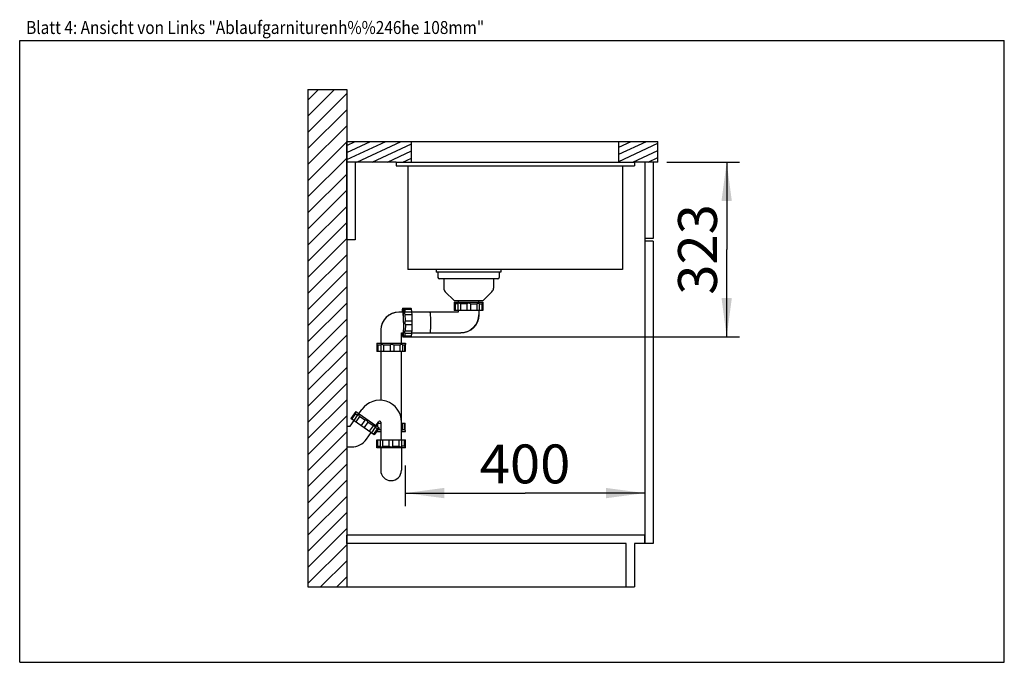
# Model space of a CAD drawing. Extents: x 0 to 38, y -83 to 25.
import ezdxf
from ezdxf.enums import TextEntityAlignment as Align

# ---------------------------------------------------------------- set-up
doc = ezdxf.new("R2010")
doc.units = 0
doc.header["$LTSCALE"] = 2.09
doc.layers.get('0').update_dxf_attribs({"linetype": 'CONTINUOUS'})
for name, color, linetype in [('ABLAUFGARNITUR', 7, 'CONTINUOUS'), ('ARBEITSPLATTE', 7, 'CONTINUOUS'), ('RUECKWAND', 7, 'CONTINUOUS'), ('SPUELE', 7, 'CONTINUOUS'), ('UNTERSCHRANK', 7, 'CONTINUOUS'), ('UNTERSCHRANK-TUERE', 7, 'CONTINUOUS')]:
    doc.layers.add(name, color=color, linetype=linetype)
doc.styles.get("Standard").update_dxf_attribs({"font": 'ARIAL.TTF'})
doc.dimstyles.new('DIMSTYLE_1', dxfattribs={"dimtxt": 1.5, "dimasz": 1.5, "dimexe": 0.18, "dimexo": 0.0625, "dimgap": 0.09, "dimtad": 1, "dimlfac": 50, "dimtxsty": 'STANDARD', "dimblk": '_ARROW_FILLED', "dimblk1": '_ARROW_FILLED', "dimblk2": '_ARROW_FILLED', "dimcen": 0.09, "dimclrt": 5, "dimazin": 3, "dimtp": 0.8, "dimtm": 0.8, "dimtfac": 1, "dimtofl": 0, "dimtmove": 0, "dimatfit": 3, "dimtolj": 1})
doc.dimstyles.new('DIMSTYLE_2', dxfattribs={"dimtxt": 1.5, "dimasz": 1.5, "dimexe": 0.18, "dimexo": 0.0625, "dimgap": 0.09, "dimtad": 1, "dimdec": 0, "dimlfac": 50, "dimtxsty": 'STANDARD', "dimblk": '_ARROW_FILLED', "dimblk1": '_ARROW_FILLED', "dimblk2": '_ARROW_FILLED', "dimcen": 0.09, "dimclrt": 5, "dimazin": 3, "dimtp": 0.5, "dimtm": 0.5, "dimtfac": 1, "dimtdec": 0, "dimtofl": 0, "dimtmove": 0, "dimatfit": 3, "dimtolj": 1})

# ---------------------------------------------------------------- blocks, each defined once
blk = doc.blocks.new('_ARROW_FILLED')
at = {"color": 0, "linetype": 'BYBLOCK'}
blk.add_solid([(0, 0), (-1, 0.133), (-1, -0.133)], dxfattribs=at)
blk = doc.blocks.new('*D1')
at = {"color": 2, "linetype": 'CONTINUOUS'}
for p, q in [((14.883, 7.593), (14.883, 6.032)), ((24.123, 7.032), (24.123, 6.466)), ((14.883, 6.532), (19.503, 6.532)), ((24.123, 6.532), (19.503, 6.532))]:
    blk.add_line(p, q, dxfattribs=at)
at = {"color": 2, "linetype": 'CONTINUOUS', "xscale": 1.5, "yscale": 1.5, "zscale": 1.5, "rotation": 180}
blk.add_blockref('_ARROW_FILLED', (14.883, 6.532), dxfattribs=at)
at = {"color": 2, "linetype": 'CONTINUOUS', "xscale": 1.5, "yscale": 1.5, "zscale": 1.5}
blk.add_blockref('_ARROW_FILLED', (24.123, 6.532), dxfattribs=at)
at = {"color": 5, "linetype": 'CONTINUOUS', "width": 1.00001}
blk.add_text('400', height=1.5, dxfattribs=at).set_placement((17.755, 6.907), (21.252, 6.907), align=Align.FIT)
blk = doc.blocks.new('*D2')
at = {"color": 2, "linetype": 'CONTINUOUS'}
for p, q in [((24.971, 19.307), (27.785, 19.307)), ((27.285, 19.307), (27.285, 15.935)), ((27.285, 12.563), (27.285, 15.935)), ((15.097, 12.563), (27.785, 12.563))]:
    blk.add_line(p, q, dxfattribs=at)
at = {"color": 2, "linetype": 'CONTINUOUS', "xscale": 1.5, "yscale": 1.5, "zscale": 1.5}
for p, rotation in [((27.285, 19.307), 90), ((27.285, 12.563), 270)]:
    blk.add_blockref('_ARROW_FILLED', p, dxfattribs=dict(at, rotation=rotation))
at = {"color": 5, "linetype": 'CONTINUOUS', "width": 1.00001}
blk.add_text('323', height=1.5, rotation=90, dxfattribs=at).set_placement((26.91, 14.187), (26.91, 17.684), align=Align.FIT)

msp = doc.modelspace()

# ---------------------------------------------------------------- hatches: boundary and pattern name
at = {"linetype": 'CONTINUOUS'}
h = msp.add_hatch(dxfattribs=at)
h.set_pattern_fill('B', color=2, scale=0.439817, angle=45, style=0, pattern_type=0)
h.set_pattern_definition([(45, (0, 0), (-0.3109976, 0.3109976), [])])
edge = h.paths.add_edge_path()
edge.add_line((12.62349, 22.10748), (12.62349, 2.90748))
edge.add_line((11.12349, 2.90748), (12.62349, 2.90748))
edge.add_line((11.12349, 22.10748), (11.12349, 2.90748))
edge.add_line((11.12349, 22.10748), (12.62349, 22.10748))
h = msp.add_hatch(dxfattribs=at)
h.set_pattern_fill('DEFAULT__1', color=2, scale=0.25, angle=205, style=0, pattern_type=0)
h.set_pattern_definition([(205, (0, 0), (0.1056546, -0.226577), [])])
edge = h.paths.add_edge_path()
edge.add_line((24.62349, 20.10748), (23.12349, 20.10748))
edge.add_line((24.62349, 19.30748), (24.62349, 20.10748))
edge.add_line((24.62349, 19.30748), (23.12349, 19.30748))
edge.add_line((23.12349, 19.30748), (23.12349, 20.10748))
edge = h.paths.add_edge_path()
edge.add_line((15.12349, 20.10748), (12.62349, 20.10748))
edge.add_line((15.12349, 19.30748), (15.12349, 20.10748))
edge.add_line((15.12349, 19.30748), (12.62349, 19.30748))
edge.add_line((12.62349, 19.30748), (12.62349, 20.10748))

# ---------------------------------------------------------------- linework, layer by layer
at = {"color": 7, "linetype": 'CONTINUOUS'}
for p, q in [((0, 0), (0, 24)), ((0, 24), (38, 24)), ((38, 0), (38, 24)), ((0, 0), (38, 0))]:
    msp.add_line(p, q, dxfattribs=at)
at = {"layer": 'ABLAUFGARNITUR', "color": 7, "linetype": 'CONTINUOUS'}
for p, q in [((16.14349, 15.06348), (16.14349, 14.85348)), ((18.50349, 15.06348), (18.50349, 14.85348)), ((18.45349, 14.80348), (16.19352, 14.80348)), ((16.36349, 14.80348), (16.36349, 14.44632)), ((18.28349, 14.80348), (18.28349, 14.44632)), ((16.42207, 14.3049), (16.76349, 13.96348)), ((18.22491, 14.3049), (17.88349, 13.96348)), ((16.76349, 13.96348), (17.88349, 13.96348)), ((16.77349, 13.90348), (16.77349, 13.58348)), ((16.77349, 13.90348), (17.87349, 13.90348)), ((16.80822, 13.83348), (16.80822, 13.58348)), ((16.90883, 13.83348), (16.80822, 13.83348)), ((16.90883, 13.84097), (16.90883, 13.58348)), ((16.92349, 13.96348), (16.92349, 13.90348)), ((17.00864, 13.83348), (17.00864, 13.58348)), ((17.25349, 13.83348), (17.00864, 13.83348)), ((17.25349, 13.83348), (17.25349, 13.58348)), ((17.39349, 13.83348), (17.39349, 13.58348)), ((17.39349, 13.83348), (17.63834, 13.83348)), ((17.63834, 13.83348), (17.63834, 13.58348)), ((17.72349, 13.90348), (17.72349, 13.96348)), ((17.73814, 13.84063), (17.73814, 13.58348)), ((17.73814, 13.83348), (17.83875, 13.83348)), ((17.83875, 13.83348), (17.83875, 13.58348)), ((17.87349, 13.86348), (17.86501, 13.85631)), ((17.87349, 13.90348), (17.87349, 13.58348)), ((14.79874, 13.51348), (14.63287, 13.51348)), ((14.78256, 13.66348), (15.10191, 13.66348)), ((14.82474, 13.66235), (14.82248, 13.66348)), ((14.82474, 13.66235), (14.83205, 13.65501)), ((14.8569, 13.62875), (15.10639, 13.62875)), ((14.86622, 13.52814), (15.12284, 13.52814)), ((14.87894, 13.42833), (15.12842, 13.42833)), ((16.92431, 13.51348), (15.12592, 13.51348)), ((17.87345, 13.58348), (16.77353, 13.58348)), ((16.92349, 13.58348), (16.92349, 13.51266)), ((17.72349, 13.58348), (17.72347, 13.40885)), ((14.88544, 13.18348), (15.13492, 13.18348)), ((14.88544, 13.04348), (15.13492, 13.04348)), ((13.93349, 12.8141), (13.93349, 12.31348)), ((13.93408, 12.84234), (13.93351, 12.8141)), ((14.73267, 12.71348), (14.79874, 12.71348)), ((14.73349, 12.31348), (14.73349, 12.7143)), ((14.78256, 12.56348), (15.10191, 12.56348)), ((14.82474, 12.56462), (14.83169, 12.57159)), ((14.8569, 12.59821), (15.10639, 12.59821)), ((14.86588, 12.69883), (15.12284, 12.69883)), ((14.87894, 12.79863), (15.12842, 12.79863)), ((15.12592, 12.71348), (17.02411, 12.71348)), ((17.02423, 12.71348), (17.02422, 12.71348)), ((13.78349, 12.31348), (13.78349, 12.27348)), ((13.78353, 12.31348), (14.88344, 12.31348)), ((13.78462, 12.27348), (13.78444, 12.27334)), ((13.78444, 12.27296), (13.78444, 11.99348)), ((13.82377, 12.24348), (13.82377, 11.99348)), ((13.94067, 12.24348), (13.82377, 12.24348)), ((13.94044, 12.24743), (13.94044, 11.99348)), ((14.0458, 12.24348), (14.0458, 11.99348)), ((14.29665, 12.24348), (14.0458, 12.24348)), ((14.29665, 12.24348), (14.29665, 11.99348)), ((14.43636, 12.24348), (14.43636, 11.99348)), ((14.67421, 12.24348), (14.43636, 12.24348)), ((14.67421, 12.24348), (14.67421, 11.99348)), ((14.76841, 12.25401), (14.76841, 11.99348)), ((14.85218, 12.24348), (14.76841, 12.24348)), ((14.85218, 12.24348), (14.85218, 11.99348)), ((14.88254, 12.27253), (14.87631, 12.26631)), ((14.88254, 12.27296), (14.88254, 11.99348)), ((14.88349, 12.31348), (14.88349, 12.27348)), ((14.88251, 11.99348), (13.78447, 11.99348)), ((13.93349, 11.99348), (13.93349, 10.11021)), ((14.73349, 8.59348), (14.73349, 11.99348)), ((12.96781, 9.67749), (12.78427, 9.41536)), ((12.95611, 9.60023), (12.81272, 9.39544)), ((13.04282, 9.54865), (12.89514, 9.33773)), ((12.95611, 9.60023), (13.03853, 9.54252)), ((12.96781, 9.67749), (13.86888, 9.04656)), ((13.09068, 9.59145), (13.2054, 9.75528)), ((12.756, 9.11348), (12.90714, 9.32933)), ((13.6853, 8.78445), (12.7843, 9.41534)), ((13.12028, 9.48527), (12.97689, 9.28049)), ((13.32085, 9.34483), (13.12028, 9.48527)), ((13.32085, 9.34483), (13.17746, 9.14005)), ((13.43554, 9.26453), (13.29214, 9.05974)), ((13.63611, 9.12409), (13.43554, 9.26453)), ((13.63611, 9.12409), (13.49271, 8.9193)), ((13.74601, 9.13259), (13.86072, 9.29642)), ((13.78444, 9.10568), (13.78444, 9.18748)), ((13.81665, 9.23348), (13.93349, 9.23348)), ((13.82377, 9.07815), (13.82377, 9.23348)), ((13.93349, 9.27348), (13.93349, 8.59348)), ((14.73349, 9.23348), (14.88251, 9.23348)), ((14.76841, 8.97246), (14.76841, 9.23348)), ((14.85218, 8.98348), (14.85218, 9.23348)), ((14.88254, 8.95416), (14.88254, 9.23348)), ((12.62349, 9.11348), (12.62349, 8.31348)), ((12.62349, 9.11348), (12.756, 9.11348)), ((13.38147, 8.61198), (13.56246, 8.87046)), ((13.72196, 9.07271), (13.57447, 8.86206)), ((13.80028, 9.00914), (13.65688, 8.80435)), ((13.86888, 9.04656), (13.68533, 8.78443)), ((13.80028, 9.00914), (13.71786, 9.06685)), ((13.78349, 8.91348), (13.78349, 8.92461)), ((13.78353, 8.91348), (13.93349, 8.91348)), ((13.82471, 8.98348), (13.93349, 8.98348)), ((13.84594, 9.01379), (13.83488, 9.01278)), ((14.73349, 8.95556), (14.74652, 8.95348)), ((14.73349, 8.91348), (14.88344, 8.91348)), ((14.76841, 8.98348), (14.85218, 8.98348)), ((14.88254, 8.95443), (14.87653, 8.96044)), ((14.88349, 8.91348), (14.88349, 8.95348)), ((13.78349, 8.27348), (13.78349, 8.59348)), ((13.78353, 8.59348), (14.88345, 8.59348)), ((13.81822, 8.34348), (13.81822, 8.59348)), ((13.91883, 8.33633), (13.91883, 8.59348)), ((14.01864, 8.34348), (14.01864, 8.59348)), ((14.26349, 8.34348), (14.26349, 8.59348)), ((14.40349, 8.34348), (14.40349, 8.59348)), ((14.64834, 8.34348), (14.64834, 8.59348)), ((14.74814, 8.33599), (14.74814, 8.59348)), ((14.84875, 8.34348), (14.84875, 8.59348)), ((14.88349, 8.27348), (14.88349, 8.59348)), ((12.62349, 8.31348), (12.80806, 8.31348)), ((13.78349, 8.31348), (13.79196, 8.32065)), ((14.88349, 8.27348), (13.78349, 8.27348)), ((13.81822, 8.34348), (13.91883, 8.34348)), ((13.93349, 8.27348), (13.93349, 7.41348)), ((14.01864, 8.34348), (14.26349, 8.34348)), ((14.40349, 8.34348), (14.64834, 8.34348)), ((14.73349, 8.27348), (14.73349, 7.41348)), ((14.84875, 8.34348), (14.74814, 8.34348))]:
    msp.add_line(p, q, dxfattribs=at)
at = {"layer": 'ABLAUFGARNITUR', "color": 9, "linetype": 'CONTINUOUS'}
for p, q in [((15.83013, 12.7143), (15.82849, 12.71348)), ((17.02636, 12.7143), (17.02423, 12.71348))]:
    msp.add_line(p, q, dxfattribs=at)
at = {"layer": 'ABLAUFGARNITUR', "color": 7, "linetype": 'CONTINUOUS'}
for points in [[(16.80822, 13.83348), (16.7887, 13.85054), (16.77715, 13.86039), (16.77349, 13.86348)], [(16.93458, 13.86348), (16.92258, 13.86172), (16.91394, 13.85631), (16.90934, 13.84692), (16.90883, 13.84147)], [(17.00864, 13.83348), (16.98029, 13.85054), (16.95493, 13.86039), (16.93458, 13.86348)], [(17.32349, 13.86348), (17.30443, 13.86172), (17.28583, 13.85631), (17.26839, 13.84692), (17.25349, 13.83348)], [(17.39349, 13.83348), (17.37292, 13.85054), (17.34861, 13.86039), (17.32349, 13.86348)], [(17.7124, 13.86348), (17.69744, 13.86172), (17.67978, 13.85631), (17.65971, 13.84692), (17.63834, 13.83348)], [(17.73814, 13.84151), (17.73659, 13.85054), (17.72757, 13.86039), (17.7124, 13.86348)], [(17.86501, 13.85631), (17.85408, 13.84692), (17.83875, 13.83348)], [(14.63287, 13.51347), (14.51328, 13.50317), (14.38083, 13.46645), (14.25803, 13.40448), (14.14967, 13.31963), (14.06002, 13.2152), (13.99256, 13.09527), (13.9499, 12.96453), (13.93408, 12.84234)], [(14.63061, 13.51266), (14.49446, 13.49875), (14.36363, 13.45866), (14.24311, 13.39393), (14.13751, 13.30704), (14.05088, 13.2013), (13.98652, 13.08076), (13.94689, 12.95003), (13.93408, 12.84234)], [(14.78256, 13.66348), (14.77472, 13.64969), (14.76727, 13.60901), (14.76059, 13.54349), (14.75867, 13.51348)], [(14.78256, 13.58844), (14.77889, 13.58502), (14.77177, 13.55761), (14.76638, 13.51348)], [(14.81781, 13.11348), (14.81692, 13.23587), (14.81432, 13.35212), (14.81012, 13.4564), (14.80454, 13.54349), (14.79785, 13.60901), (14.79041, 13.64969), (14.78256, 13.66348)], [(14.813, 13.11348), (14.81212, 13.22716), (14.80951, 13.33422), (14.80535, 13.42846), (14.79985, 13.5044), (14.79336, 13.55761), (14.78623, 13.58502), (14.78256, 13.58844)], [(14.8474, 13.50239), (14.84206, 13.57079), (14.83597, 13.62161), (14.82936, 13.65291), (14.82474, 13.66235)], [(14.83205, 13.65501), (14.84254, 13.64407), (14.8569, 13.62875)], [(14.86535, 13.52814), (14.85738, 13.52658), (14.84918, 13.51756), (14.8474, 13.50239)], [(14.8474, 13.50239), (14.84993, 13.48743), (14.85588, 13.46977), (14.86554, 13.4497), (14.87894, 13.42833)], [(14.8569, 13.62875), (14.86248, 13.6092), (14.86776, 13.57506), (14.87245, 13.52877)], [(14.88544, 13.18348), (14.88418, 13.27053), (14.882, 13.35296), (14.87894, 13.42833)], [(15.10191, 13.66344), (15.10294, 13.66199), (15.10486, 13.65039), (15.10639, 13.62875)], [(15.10639, 13.62875), (15.11196, 13.60922), (15.11724, 13.57515), (15.12201, 13.52805)], [(15.12286, 13.52809), (15.12414, 13.52577), (15.12603, 13.51272), (15.12749, 13.48995), (15.12832, 13.4605), (15.12842, 13.42833)], [(15.12842, 13.42833), (15.13148, 13.35302), (15.13367, 13.27075), (15.13492, 13.18348)], [(17.72347, 13.40885), (17.71011, 13.27694), (17.67048, 13.14621), (17.60611, 13.02567), (17.51948, 12.91993), (17.41388, 12.83304), (17.29336, 12.76832), (17.16252, 12.72824), (17.02636, 12.71433)], [(17.02641, 12.71375), (17.14839, 12.72468), (17.28416, 12.76371), (17.4094, 12.82927), (17.51893, 12.91871), (17.60824, 13.02835), (17.67364, 13.15365), (17.7125, 13.28943), (17.72347, 13.40885)], [(14.81781, 13.11348), (14.81692, 12.99109), (14.81432, 12.87484), (14.81012, 12.77056), (14.80454, 12.68347), (14.79785, 12.61795), (14.79041, 12.57727), (14.78256, 12.56348)], [(14.813, 13.11348), (14.81212, 12.99981), (14.80951, 12.89274), (14.80535, 12.7985), (14.79985, 12.72256), (14.79336, 12.66935), (14.78623, 12.64194), (14.78256, 12.63852)], [(14.88544, 13.18348), (14.86966, 13.16291), (14.86057, 13.1386), (14.85772, 13.11348)], [(14.85772, 13.11348), (14.85935, 13.09442), (14.86433, 13.07582), (14.873, 13.05838), (14.88544, 13.04348)], [(14.88544, 13.04348), (14.88418, 12.95643), (14.882, 12.874), (14.87894, 12.79863)], [(15.13492, 13.04348), (15.13367, 12.95637), (15.13148, 12.87397), (15.12842, 12.79863)], [(15.13492, 13.18348), (15.13631, 13.15963), (15.13705, 13.12958), (15.13705, 13.09738), (15.13631, 13.06733), (15.13492, 13.04348)], [(14.78256, 12.56348), (14.77472, 12.57727), (14.76727, 12.61795), (14.76059, 12.68347), (14.75867, 12.71348)], [(14.78256, 12.63852), (14.77889, 12.64194), (14.77177, 12.66935), (14.76638, 12.71348)], [(14.8569, 12.59821), (14.83856, 12.5787), (14.83087, 12.57075)], [(14.87894, 12.79863), (14.86186, 12.77029), (14.85146, 12.74493), (14.8474, 12.72457)], [(14.8474, 12.72457), (14.8482, 12.71257), (14.85246, 12.70394), (14.86055, 12.69934), (14.86539, 12.69883)], [(14.87245, 12.69816), (14.86776, 12.6519), (14.86248, 12.61776), (14.8569, 12.59821)], [(15.10639, 12.59821), (15.10486, 12.57657), (15.10294, 12.56497), (15.10191, 12.56352)], [(15.12201, 12.69891), (15.11725, 12.65191), (15.11197, 12.61777), (15.10639, 12.59821)], [(15.12842, 12.79863), (15.12832, 12.76646), (15.12749, 12.73701), (15.12603, 12.71424), (15.12414, 12.70119), (15.12286, 12.69887)], [(13.82377, 12.24348), (13.80297, 12.26054), (13.78989, 12.27039), (13.78462, 12.27348)], [(13.9703, 12.27348), (13.95737, 12.27172), (13.94762, 12.26631), (13.94174, 12.25692), (13.94044, 12.24785)], [(14.0458, 12.24348), (14.01747, 12.26054), (13.99158, 12.27039), (13.9703, 12.27348)], [(14.36873, 12.27348), (14.34958, 12.27172), (14.33061, 12.26631), (14.3125, 12.25692), (14.29665, 12.24348)], [(14.43636, 12.24348), (14.41709, 12.26054), (14.39356, 12.27039), (14.36873, 12.27348)], [(14.74652, 12.27348), (14.73236, 12.27172), (14.71529, 12.26631), (14.69556, 12.25692), (14.67421, 12.24348)], [(14.76841, 12.25486), (14.76773, 12.26054), (14.76035, 12.27039), (14.74652, 12.27348)], [(14.87631, 12.26631), (14.86652, 12.25692), (14.85218, 12.24348)], [(12.95611, 9.60023), (12.94991, 9.6254), (12.9461, 9.64009), (12.94487, 9.64472)], [(13.07683, 9.55233), (13.06599, 9.55777), (13.05581, 9.55829), (13.04666, 9.55324), (13.04311, 9.54906)], [(13.12028, 9.48527), (13.10686, 9.5155), (13.09173, 9.53812), (13.07683, 9.55233)], [(13.3954, 9.32926), (13.37878, 9.33875), (13.36044, 9.34499), (13.34077, 9.3473), (13.32085, 9.34483)], [(13.43554, 9.26453), (13.42848, 9.2903), (13.41421, 9.31232), (13.3954, 9.32926)], [(13.71398, 9.10619), (13.70072, 9.11333), (13.68314, 9.11903), (13.66132, 9.12285), (13.63611, 9.12409)], [(13.72247, 9.07342), (13.72638, 9.08171), (13.72463, 9.09496), (13.71398, 9.10619)], [(13.83488, 9.01278), (13.82054, 9.01136), (13.80028, 9.00914)], [(14.74652, 8.95348), (14.75753, 8.95524), (14.76502, 8.96065), (14.76833, 8.97004), (14.76841, 8.97216)], [(14.85218, 8.98348), (14.87034, 8.96642), (14.87737, 8.95961)], [(13.79196, 8.32065), (13.8029, 8.33004), (13.81822, 8.34348)], [(13.91883, 8.33545), (13.92038, 8.32642), (13.92941, 8.31657), (13.94458, 8.31348)], [(13.94458, 8.31348), (13.95954, 8.31524), (13.9772, 8.32065), (13.99727, 8.33004), (14.01864, 8.34348)], [(14.26349, 8.34348), (14.28405, 8.32642), (14.30837, 8.31657), (14.33349, 8.31348)], [(14.33349, 8.31348), (14.35255, 8.31524), (14.37115, 8.32065), (14.38859, 8.33004), (14.40349, 8.34348)], [(14.64834, 8.34348), (14.67668, 8.32642), (14.70204, 8.31657), (14.7224, 8.31348)], [(14.7224, 8.31348), (14.7344, 8.31524), (14.74303, 8.32065), (14.74763, 8.33004), (14.74814, 8.33549)], [(14.84875, 8.34348), (14.86827, 8.32642), (14.87982, 8.31657), (14.88349, 8.31348)]]:
    msp.add_lwpolyline(points, dxfattribs=at)
at = {"layer": 'ABLAUFGARNITUR', "color": 9, "linetype": 'CONTINUOUS'}
msp.add_lwpolyline([(15.82849, 13.51348), (15.83258, 13.50835), (15.83811, 13.48425), (15.84315, 13.44155), (15.84746, 13.3824), (15.85082, 13.30977), (15.85306, 13.2273), (15.85407, 13.13911), (15.85379, 13.04964), (15.85225, 12.96338), (15.84951, 12.88464), (15.84572, 12.81737), (15.84107, 12.76495), (15.83578, 12.73001), (15.83013, 12.7143)], dxfattribs=at)
at = {"layer": 'ABLAUFGARNITUR', "color": 7, "linetype": 'CONTINUOUS'}
for centre, radius, start, end in [((16.19349, 14.85348), 0.05, 180, 270), ((18.45349, 14.85348), 0.05, 270, 360), ((16.56349, 14.44632), 0.2, 180, 225), ((18.08349, 14.44632), 0.2, 315, 360), ((13.89349, 9.27348), 0.84, 0, 145), ((13.89349, 9.27348), 0.04, 0, 145), ((12.80806, 9.01348), 0.7, 269.999914, 325.000086), ((14.33349, 7.41348), 0.4, 180, 360)]:
    msp.add_arc(centre, radius, start, end, dxfattribs=at)
at = {"layer": 'ARBEITSPLATTE', "color": 7, "linetype": 'CONTINUOUS'}
for p, q in [((12.62349, 19.30748), (12.62349, 20.10748)), ((12.62349, 20.10748), (24.62349, 20.10748)), ((15.12349, 19.30748), (15.12349, 20.10748)), ((23.12349, 19.30748), (23.12349, 20.10748)), ((24.62349, 19.30748), (24.62349, 20.10748)), ((14.52349, 19.30748), (12.62349, 19.30748)), ((24.62349, 19.30748), (23.72349, 19.30748))]:
    msp.add_line(p, q, dxfattribs=at)
at = {"layer": 'RUECKWAND', "color": 7, "linetype": 'CONTINUOUS'}
for p, q in [((11.12349, 22.10748), (11.12349, 2.90748)), ((11.12349, 22.10748), (12.62349, 22.10748)), ((12.62349, 22.10748), (12.62349, 9.11348)), ((12.62349, 8.31348), (12.62349, 2.90748)), ((11.12349, 2.90748), (12.62349, 2.90748))]:
    msp.add_line(p, q, dxfattribs=at)
at = {"layer": 'SPUELE', "color": 7, "linetype": 'CONTINUOUS'}
for p, q in [((14.52349, 19.30748), (14.52349, 19.16748)), ((14.52349, 19.30748), (23.72349, 19.30748)), ((14.52349, 19.16748), (23.72349, 19.16748)), ((14.98349, 19.16748), (14.98349, 15.16748)), ((23.26349, 19.16748), (23.26349, 15.16748)), ((23.72349, 19.30748), (23.72349, 19.16748)), ((23.26349, 15.16748), (14.98349, 15.16748)), ((16.07349, 15.16748), (16.07349, 15.06348)), ((18.57349, 15.06348), (16.07349, 15.06348)), ((18.57349, 15.16748), (18.57349, 15.06348))]:
    msp.add_line(p, q, dxfattribs=at)
at = {"layer": 'UNTERSCHRANK', "color": 7, "linetype": 'CONTINUOUS'}
for p, q in [((12.62349, 16.30748), (12.62349, 19.30748)), ((12.94349, 19.30748), (12.62349, 19.30748)), ((12.94349, 19.30748), (12.94349, 16.30748)), ((24.12349, 16.35748), (24.12349, 16.25748)), ((12.94349, 16.30748), (12.62349, 16.30748)), ((24.12349, 4.90748), (12.62349, 4.90748)), ((12.62349, 4.58748), (12.62349, 4.90748)), ((23.40349, 4.58748), (12.62349, 4.58748)), ((23.40349, 2.90748), (23.40349, 4.58748)), ((24.12349, 4.58748), (23.72349, 4.58748)), ((23.72349, 4.58748), (23.72349, 2.90748)), ((24.12349, 4.58748), (24.12349, 4.90748)), ((12.62349, 2.90748), (23.72349, 2.90748))]:
    msp.add_line(p, q, dxfattribs=at)
at = {"layer": 'UNTERSCHRANK-TUERE', "color": 7, "linetype": 'CONTINUOUS'}
for p, q in [((24.12349, 19.30748), (24.12349, 16.35748)), ((24.44349, 19.30748), (24.12349, 19.30748)), ((24.44349, 19.30748), (24.44349, 16.35748)), ((24.44349, 16.35748), (24.12349, 16.35748)), ((24.44349, 16.25748), (24.12349, 16.25748)), ((24.12349, 16.25748), (24.12349, 4.58748)), ((24.44349, 16.25748), (24.44349, 4.58748)), ((24.44349, 4.58748), (24.12349, 4.58748))]:
    msp.add_line(p, q, dxfattribs=at)

# ---------------------------------------------------------------- texts
at = {"color": 5, "linetype": 'CONTINUOUS', "width": 0.998753}
msp.add_text('Blatt 4: Ansicht von Links "Ablaufgarniturenh%%246he 108mm"', height=0.5, dxfattribs=at).set_placement((0.25068, 24.25303), (17.9254, 24.25303), align=Align.FIT)

# ---------------------------------------------------------------- dimensions: what is measured, and where the dimension line sits
at = {"color": 2, "linetype": 'CONTINUOUS'}
dim = msp.add_linear_dim(base=(27.28522, 12.56348), p1=(24.9709, 19.30748), p2=(15.09668, 12.56348), angle=270, text='323', dimstyle='DIMSTYLE_2', dxfattribs=at)
dim.commit()
dim.dimension.update_dxf_attribs({"geometry": '*D2', "text_midpoint": (26.94352, 14.37265), "dimtype": 160})
dim = msp.add_linear_dim(base=(24.12349, 6.53227), p1=(14.88349, 7.59348), p2=(24.12349, 7.03227), text='400', dimstyle='DIMSTYLE_1', dxfattribs=at)
dim.commit()
dim.dimension.update_dxf_attribs({"geometry": '*D1', "text_midpoint": (17.75535, 7.65727), "dimtype": 160})

doc.saveas('drawing.dxf')
